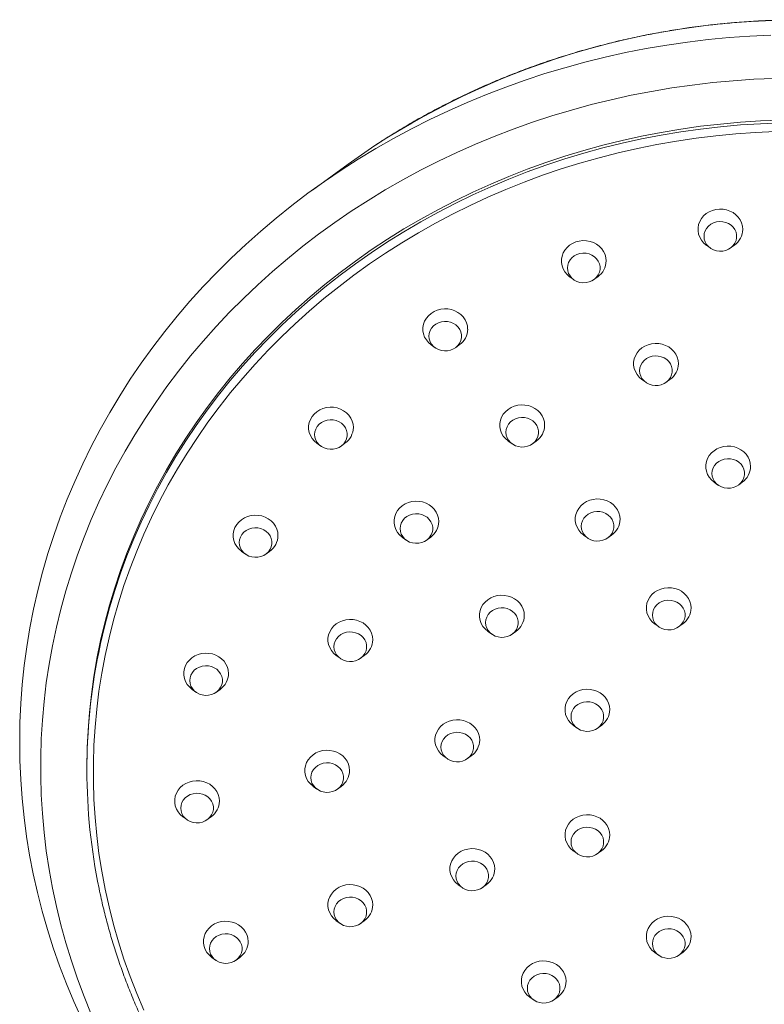
# Model space of a CAD drawing. Units: millimetres. Extents: x -413 to 649, y -559 to 802.
# Drawn here: x 71 to 129, y 454 to 531 of the extents above; entities that cross this region are included whole.
import ezdxf

# ---------------------------------------------------------------- set-up
doc = ezdxf.new("R2010")
doc.units = ezdxf.units.MM

msp = doc.modelspace()

# ---------------------------------------------------------------- linework, layer by layer
at = {"color": 7, "linetype": 'Continuous', "lineweight": 18}
for p, q in [((96.446, 519.749), (93.653, 517.722)), ((124.438, 513.413), (124.734, 513.199)), ((126.331, 513.199), (126.626, 513.413)), ((113.766, 510.946), (114.062, 510.731)), ((115.658, 510.731), (115.954, 510.946)), ((102.944, 505.62), (103.24, 505.405)), ((104.836, 505.405), (105.132, 505.62)), ((119.408, 502.92), (119.703, 502.705)), ((121.3, 502.705), (121.596, 502.92)), ((94.011, 497.938), (94.307, 497.723)), ((95.903, 497.723), (96.199, 497.938)), ((108.958, 498.118), (109.253, 497.904)), ((110.85, 497.904), (111.146, 498.118)), ((125.049, 494.894), (125.345, 494.679)), ((126.941, 494.679), (127.237, 494.894)), ((114.849, 490.77), (115.144, 490.555)), ((116.741, 490.555), (117.036, 490.77)), ((100.69, 490.595), (100.986, 490.38)), ((102.582, 490.38), (102.878, 490.595)), ((88.124, 489.501), (88.42, 489.287)), ((90.016, 489.287), (90.312, 489.501)), ((120.405, 483.839), (120.7, 483.624)), ((122.297, 483.624), (122.593, 483.839)), ((107.369, 483.252), (107.664, 483.037)), ((109.261, 483.037), (109.557, 483.252)), ((95.526, 481.363), (95.822, 481.149)), ((97.418, 481.149), (97.714, 481.363)), ((84.259, 478.723), (84.555, 478.508)), ((86.152, 478.508), (86.447, 478.723)), ((114.047, 475.909), (114.343, 475.694)), ((115.94, 475.694), (116.235, 475.909)), ((103.882, 473.526), (104.178, 473.312)), ((105.774, 473.312), (106.07, 473.526)), ((76.035, 472.668), (76.035, 472.457)), ((93.716, 471.144), (94.012, 470.929)), ((95.608, 470.929), (95.904, 471.144)), ((83.551, 468.761), (83.847, 468.546)), ((85.443, 468.546), (85.739, 468.761)), ((114.047, 466.107), (114.343, 465.892)), ((115.94, 465.892), (116.235, 466.107)), ((105.057, 463.459), (105.353, 463.245)), ((106.95, 463.245), (107.245, 463.459)), ((95.526, 460.652), (95.822, 460.438)), ((97.418, 460.438), (97.714, 460.652)), ((85.796, 457.787), (86.092, 457.573)), ((87.688, 457.573), (87.984, 457.787)), ((120.405, 458.177), (120.7, 457.962)), ((122.297, 457.962), (122.593, 458.177)), ((110.635, 454.689), (110.931, 454.474)), ((112.527, 454.474), (112.823, 454.689))]:
    msp.add_line(p, q, dxfattribs=at)
at = {"color": 7, "linetype": 'Continuous', "lineweight": 18, "flags": 128}
for points in [[(75.64, 452.955), (75.02, 454.33), (74.44, 455.72), (73.902, 457.123), (73.406, 458.539), (72.952, 459.966), (72.54, 461.404), (72.171, 462.852), (71.845, 464.308), (71.563, 465.771), (71.323, 467.24), (71.128, 468.715), (70.976, 470.195), (70.868, 471.677), (70.805, 473.161), (70.785, 474.647), (70.809, 476.132), (70.878, 477.616), (70.99, 479.099), (71.146, 480.577), (71.346, 482.052), (71.59, 483.521), (71.877, 484.983), (72.207, 486.438), (72.58, 487.885), (72.997, 489.322), (73.455, 490.748), (73.956, 492.163), (74.498, 493.565), (75.082, 494.953), (75.707, 496.326), (76.372, 497.684), (77.077, 499.025), (77.822, 500.348), (78.606, 501.653), (79.428, 502.938), (80.288, 504.203), (81.185, 505.446), (82.118, 506.667), (83.088, 507.865), (84.092, 509.039), (85.132, 510.188), (86.204, 511.311), (87.31, 512.408), (88.448, 513.477), (89.617, 514.518), (90.816, 515.531), (92.045, 516.514), (93.303, 517.466), (94.589, 518.388), (95.901, 519.278), (97.24, 520.135), (98.603, 520.96), (99.99, 521.751), (101.4, 522.509), (102.833, 523.231), (104.286, 523.919), (105.759, 524.57), (107.25, 525.186), (108.76, 525.765), (110.286, 526.307), (111.827, 526.812), (113.383, 527.279), (114.953, 527.709), (116.534, 528.099), (118.126, 528.451), (119.729, 528.764), (121.34, 529.038), (122.958, 529.273), (124.583, 529.468), (126.213, 529.624), (127.847, 529.74), (129.484, 529.816)], [(76.38, 453.354), (75.821, 454.727), (75.303, 456.113), (74.827, 457.511), (74.394, 458.921), (74.002, 460.34), (73.654, 461.769), (73.348, 463.206), (73.086, 464.65), (72.867, 466.1), (72.692, 467.554), (72.56, 469.013), (72.472, 470.474), (72.428, 471.937), (72.428, 473.4), (72.472, 474.863), (72.56, 476.324), (72.692, 477.782), (72.867, 479.237), (73.086, 480.687), (73.348, 482.131), (73.654, 483.568), (74.002, 484.997), (74.394, 486.416), (74.827, 487.826), (75.303, 489.224), (75.821, 490.61), (76.38, 491.983), (76.98, 493.341), (77.621, 494.685), (78.301, 496.012), (79.022, 497.321), (79.781, 498.613), (80.579, 499.885), (81.414, 501.137), (82.287, 502.368), (83.197, 503.577), (84.142, 504.763), (85.123, 505.926), (86.138, 507.063), (87.187, 508.176), (88.269, 509.262), (89.384, 510.321), (90.529, 511.352), (91.705, 512.355), (92.911, 513.328), (94.145, 514.271), (95.408, 515.184), (96.697, 516.064), (98.012, 516.913), (99.352, 517.729), (100.717, 518.512), (102.104, 519.261), (103.513, 519.975), (104.943, 520.655), (106.393, 521.299), (107.862, 521.906), (109.348, 522.478), (110.851, 523.012), (112.369, 523.51), (113.902, 523.97), (115.448, 524.391), (117.006, 524.775), (118.576, 525.12), (120.154, 525.426), (121.742, 525.693), (123.337, 525.921), (124.938, 526.11), (126.544, 526.259), (128.154, 526.368), (129.767, 526.438)], [(130.221, 523.175), (128.659, 523.116), (127.099, 523.016), (125.543, 522.877), (123.992, 522.699), (122.446, 522.481), (120.909, 522.224), (119.379, 521.928), (117.86, 521.594), (116.351, 521.22), (114.855, 520.809), (113.372, 520.36), (111.903, 519.873), (110.45, 519.349), (109.014, 518.788), (107.596, 518.191), (106.197, 517.559), (104.818, 516.891), (103.46, 516.188), (102.124, 515.451), (100.812, 514.68), (99.524, 513.876), (98.261, 513.04), (97.025, 512.172), (95.817, 511.273), (94.636, 510.343), (93.485, 509.384), (92.364, 508.396), (91.274, 507.38), (90.215, 506.337), (89.19, 505.267), (88.198, 504.171), (87.24, 503.051), (86.317, 501.907), (85.43, 500.739), (84.58, 499.55), (83.767, 498.34), (82.991, 497.109), (82.254, 495.859), (81.556, 494.591), (80.897, 493.306), (80.279, 492.004), (79.701, 490.687), (79.163, 489.356), (78.668, 488.012), (78.214, 486.656), (77.802, 485.289), (77.433, 483.912), (77.106, 482.526), (76.823, 481.132), (76.582, 479.732), (76.385, 478.326), (76.232, 476.915), (76.123, 475.501), (76.057, 474.085), (76.035, 472.668), (76.035, 472.668)], [(80.484, 453.655), (79.926, 454.972), (79.41, 456.303), (78.935, 457.647), (78.502, 459.002), (78.112, 460.368), (77.764, 461.743), (77.459, 463.126), (77.197, 464.517), (76.978, 465.914), (76.803, 467.316), (76.672, 468.722), (76.584, 470.13), (76.54, 471.54), (76.54, 472.951), (76.584, 474.361), (76.672, 475.77), (76.803, 477.176), (76.978, 478.578), (77.197, 479.974), (77.459, 481.365), (77.764, 482.749), (78.112, 484.124), (78.502, 485.489), (78.935, 486.845), (79.41, 488.188), (79.926, 489.519), (80.484, 490.836), (81.082, 492.139), (81.721, 493.426), (82.399, 494.695), (83.116, 495.947), (83.872, 497.181), (84.666, 498.394), (85.498, 499.587), (86.366, 500.758), (87.27, 501.906), (88.21, 503.031), (89.184, 504.131), (90.192, 505.206), (91.233, 506.255), (92.307, 507.277), (93.411, 508.271), (94.546, 509.237), (95.711, 510.173), (96.904, 511.079), (98.125, 511.954), (99.373, 512.798), (100.646, 513.609), (101.944, 514.388), (103.266, 515.133), (104.61, 515.844), (105.976, 516.52), (107.363, 517.162), (108.769, 517.768), (110.193, 518.337), (111.634, 518.87), (113.092, 519.366), (114.564, 519.825), (116.05, 520.246), (117.548, 520.628), (119.057, 520.973), (120.577, 521.278), (122.106, 521.545), (123.642, 521.772), (125.185, 521.961), (126.733, 522.109), (128.285, 522.219), (129.839, 522.288)], [(127.282, 514.651), (127.26, 514.906), (127.192, 515.154), (127.082, 515.388), (126.931, 515.604), (126.745, 515.795), (126.526, 515.957), (126.283, 516.084), (126.019, 516.175), (125.743, 516.226), (125.462, 516.236), (125.182, 516.205), (124.912, 516.134), (124.657, 516.025), (124.426, 515.88), (124.222, 515.703), (124.053, 515.499), (123.922, 515.273), (123.833, 515.031), (123.788, 514.779), (123.788, 514.524), (123.833, 514.272), (123.922, 514.03), (124.053, 513.804), (124.222, 513.6), (124.426, 513.423), (124.438, 513.413)], [(124.256, 514.102), (124.279, 513.883), (124.347, 513.672), (124.458, 513.476), (124.608, 513.303), (124.792, 513.159), (125.002, 513.049), (125.231, 512.977), (125.472, 512.946), (125.714, 512.957), (125.95, 513.008), (126.171, 513.1), (126.369, 513.227), (126.536, 513.387), (126.667, 513.572), (126.757, 513.776), (126.803, 513.992), (126.803, 514.212), (126.757, 514.428), (126.667, 514.632), (126.536, 514.817), (126.369, 514.977), (126.171, 515.104), (125.95, 515.196), (125.714, 515.247), (125.472, 515.258), (125.231, 515.227), (125.002, 515.155), (124.792, 515.045), (124.608, 514.901), (124.458, 514.728), (124.347, 514.532), (124.279, 514.321), (124.256, 514.102)], [(116.61, 512.184), (116.587, 512.438), (116.52, 512.686), (116.409, 512.921), (116.259, 513.137), (116.072, 513.328), (115.854, 513.489), (115.61, 513.617), (115.347, 513.707), (115.071, 513.758), (114.789, 513.769), (114.51, 513.738), (114.239, 513.667), (113.985, 513.557), (113.753, 513.412), (113.55, 513.236), (113.381, 513.032), (113.25, 512.806), (113.161, 512.563), (113.116, 512.312), (113.116, 512.056), (113.161, 511.804), (113.25, 511.562), (113.381, 511.336), (113.55, 511.132), (113.753, 510.955), (113.766, 510.946)], [(113.583, 511.635), (113.606, 511.416), (113.675, 511.204), (113.786, 511.009), (113.936, 510.836), (114.119, 510.692), (114.33, 510.582), (114.559, 510.51), (114.799, 510.479), (115.042, 510.489), (115.278, 510.541), (115.498, 510.632), (115.696, 510.76), (115.864, 510.919), (115.995, 511.104), (116.085, 511.308), (116.131, 511.524), (116.131, 511.744), (116.085, 511.961), (115.995, 512.165), (115.864, 512.35), (115.696, 512.509), (115.498, 512.637), (115.278, 512.728), (115.042, 512.78), (114.799, 512.79), (114.559, 512.759), (114.33, 512.687), (114.119, 512.577), (113.936, 512.433), (113.786, 512.26), (113.675, 512.065), (113.606, 511.853), (113.583, 511.635)], [(105.788, 506.858), (105.766, 507.112), (105.698, 507.36), (105.588, 507.595), (105.437, 507.81), (105.251, 508.001), (105.032, 508.163), (104.789, 508.291), (104.525, 508.381), (104.249, 508.432), (103.968, 508.442), (103.688, 508.412), (103.418, 508.341), (103.163, 508.231), (102.932, 508.086), (102.728, 507.909), (102.559, 507.705), (102.428, 507.479), (102.339, 507.237), (102.294, 506.985), (102.294, 506.73), (102.339, 506.478), (102.428, 506.236), (102.559, 506.01), (102.728, 505.806), (102.932, 505.629), (102.944, 505.62)], [(102.761, 506.308), (102.785, 506.089), (102.853, 505.878), (102.964, 505.683), (103.114, 505.51), (103.298, 505.366), (103.508, 505.256), (103.737, 505.184), (103.978, 505.152), (104.22, 505.163), (104.456, 505.215), (104.677, 505.306), (104.874, 505.434), (105.042, 505.593), (105.173, 505.778), (105.263, 505.982), (105.309, 506.198), (105.309, 506.418), (105.263, 506.634), (105.173, 506.838), (105.042, 507.023), (104.874, 507.183), (104.677, 507.31), (104.456, 507.402), (104.22, 507.454), (103.978, 507.464), (103.737, 507.433), (103.508, 507.361), (103.298, 507.251), (103.114, 507.107), (102.964, 506.934), (102.853, 506.738), (102.785, 506.527), (102.761, 506.308)], [(122.252, 504.158), (122.229, 504.412), (122.162, 504.66), (122.051, 504.895), (121.901, 505.111), (121.714, 505.302), (121.496, 505.463), (121.252, 505.591), (120.988, 505.681), (120.713, 505.732), (120.431, 505.743), (120.152, 505.712), (119.881, 505.641), (119.627, 505.532), (119.395, 505.387), (119.192, 505.21), (119.023, 505.006), (118.892, 504.78), (118.802, 504.538), (118.757, 504.286), (118.757, 504.03), (118.802, 503.778), (118.892, 503.536), (119.023, 503.31), (119.192, 503.106), (119.395, 502.929), (119.408, 502.92)], [(119.225, 503.609), (119.248, 503.39), (119.316, 503.179), (119.427, 502.983), (119.578, 502.81), (119.761, 502.666), (119.971, 502.556), (120.201, 502.484), (120.441, 502.453), (120.683, 502.463), (120.919, 502.515), (121.14, 502.606), (121.338, 502.734), (121.505, 502.893), (121.636, 503.078), (121.727, 503.283), (121.773, 503.499), (121.773, 503.719), (121.727, 503.935), (121.636, 504.139), (121.505, 504.324), (121.338, 504.483), (121.14, 504.611), (120.919, 504.702), (120.683, 504.754), (120.441, 504.764), (120.201, 504.733), (119.971, 504.661), (119.761, 504.551), (119.578, 504.407), (119.427, 504.234), (119.316, 504.039), (119.248, 503.828), (119.225, 503.609)], [(96.855, 499.176), (96.832, 499.43), (96.765, 499.678), (96.654, 499.913), (96.504, 500.129), (96.317, 500.32), (96.099, 500.481), (95.855, 500.609), (95.592, 500.699), (95.316, 500.75), (95.034, 500.761), (94.755, 500.73), (94.484, 500.659), (94.23, 500.549), (93.998, 500.404), (93.795, 500.228), (93.626, 500.023), (93.495, 499.797), (93.406, 499.555), (93.361, 499.303), (93.361, 499.048), (93.406, 498.796), (93.495, 498.554), (93.626, 498.328), (93.795, 498.124), (93.998, 497.947), (94.011, 497.938)], [(111.802, 499.356), (111.779, 499.611), (111.712, 499.859), (111.601, 500.094), (111.451, 500.309), (111.264, 500.5), (111.046, 500.662), (110.802, 500.789), (110.538, 500.88), (110.263, 500.931), (109.981, 500.941), (109.702, 500.91), (109.431, 500.839), (109.177, 500.73), (108.945, 500.585), (108.742, 500.408), (108.573, 500.204), (108.442, 499.978), (108.352, 499.736), (108.307, 499.484), (108.307, 499.229), (108.352, 498.977), (108.442, 498.735), (108.573, 498.509), (108.742, 498.305), (108.945, 498.128), (108.958, 498.118)], [(108.775, 498.807), (108.798, 498.588), (108.866, 498.377), (108.977, 498.181), (109.127, 498.008), (109.311, 497.864), (109.521, 497.754), (109.751, 497.682), (109.991, 497.651), (110.233, 497.662), (110.469, 497.713), (110.69, 497.805), (110.888, 497.933), (111.055, 498.092), (111.186, 498.277), (111.277, 498.481), (111.323, 498.697), (111.323, 498.917), (111.277, 499.133), (111.186, 499.337), (111.055, 499.522), (110.888, 499.682), (110.69, 499.809), (110.469, 499.901), (110.233, 499.952), (109.991, 499.963), (109.751, 499.932), (109.521, 499.86), (109.311, 499.75), (109.127, 499.606), (108.977, 499.433), (108.866, 499.237), (108.798, 499.026), (108.775, 498.807)], [(93.828, 498.626), (93.851, 498.407), (93.92, 498.196), (94.031, 498.001), (94.181, 497.828), (94.364, 497.684), (94.575, 497.574), (94.804, 497.502), (95.044, 497.47), (95.287, 497.481), (95.523, 497.533), (95.743, 497.624), (95.941, 497.752), (96.109, 497.911), (96.24, 498.096), (96.33, 498.3), (96.376, 498.516), (96.376, 498.736), (96.33, 498.952), (96.24, 499.157), (96.109, 499.342), (95.941, 499.501), (95.743, 499.629), (95.523, 499.72), (95.287, 499.772), (95.044, 499.782), (94.804, 499.751), (94.575, 499.679), (94.364, 499.569), (94.181, 499.425), (94.031, 499.252), (93.92, 499.056), (93.851, 498.845), (93.828, 498.626)], [(127.893, 496.132), (127.871, 496.387), (127.803, 496.634), (127.693, 496.869), (127.542, 497.085), (127.356, 497.276), (127.137, 497.437), (126.893, 497.565), (126.63, 497.655), (126.354, 497.707), (126.073, 497.717), (125.793, 497.686), (125.523, 497.615), (125.268, 497.506), (125.036, 497.361), (124.833, 497.184), (124.664, 496.98), (124.533, 496.754), (124.444, 496.512), (124.399, 496.26), (124.399, 496.004), (124.444, 495.753), (124.533, 495.51), (124.664, 495.284), (124.833, 495.08), (125.036, 494.904), (125.049, 494.894)], [(124.866, 495.583), (124.889, 495.364), (124.958, 495.153), (125.069, 494.957), (125.219, 494.784), (125.403, 494.64), (125.613, 494.53), (125.842, 494.458), (126.082, 494.427), (126.325, 494.437), (126.561, 494.489), (126.782, 494.58), (126.979, 494.708), (127.147, 494.867), (127.278, 495.052), (127.368, 495.257), (127.414, 495.473), (127.414, 495.693), (127.368, 495.909), (127.278, 496.113), (127.147, 496.298), (126.979, 496.457), (126.782, 496.585), (126.561, 496.676), (126.325, 496.728), (126.082, 496.739), (125.842, 496.707), (125.613, 496.635), (125.403, 496.525), (125.219, 496.381), (125.069, 496.208), (124.958, 496.013), (124.889, 495.802), (124.866, 495.583)], [(103.534, 491.833), (103.511, 492.087), (103.444, 492.335), (103.333, 492.57), (103.183, 492.786), (102.996, 492.977), (102.778, 493.138), (102.534, 493.266), (102.271, 493.356), (101.995, 493.407), (101.713, 493.418), (101.434, 493.387), (101.163, 493.316), (100.909, 493.206), (100.677, 493.061), (100.474, 492.885), (100.305, 492.681), (100.174, 492.455), (100.085, 492.212), (100.039, 491.96), (100.039, 491.705), (100.085, 491.453), (100.174, 491.211), (100.305, 490.985), (100.474, 490.781), (100.677, 490.604), (100.69, 490.595)], [(117.693, 492.008), (117.67, 492.262), (117.602, 492.51), (117.492, 492.745), (117.342, 492.961), (117.155, 493.152), (116.937, 493.313), (116.693, 493.441), (116.429, 493.531), (116.153, 493.582), (115.872, 493.593), (115.592, 493.562), (115.322, 493.491), (115.068, 493.382), (114.836, 493.237), (114.633, 493.06), (114.463, 492.856), (114.333, 492.63), (114.243, 492.388), (114.198, 492.136), (114.198, 491.88), (114.243, 491.628), (114.333, 491.386), (114.463, 491.16), (114.633, 490.956), (114.836, 490.779), (114.849, 490.77)], [(90.968, 490.739), (90.945, 490.994), (90.878, 491.241), (90.767, 491.476), (90.617, 491.692), (90.43, 491.883), (90.212, 492.044), (89.968, 492.172), (89.705, 492.263), (89.429, 492.314), (89.147, 492.324), (88.868, 492.293), (88.597, 492.222), (88.343, 492.113), (88.111, 491.968), (87.908, 491.791), (87.739, 491.587), (87.608, 491.361), (87.519, 491.119), (87.473, 490.867), (87.473, 490.612), (87.519, 490.36), (87.608, 490.118), (87.739, 489.892), (87.908, 489.687), (88.111, 489.511), (88.124, 489.501)], [(100.507, 491.283), (100.53, 491.064), (100.598, 490.853), (100.71, 490.658), (100.86, 490.485), (101.043, 490.341), (101.253, 490.231), (101.483, 490.159), (101.723, 490.128), (101.965, 490.138), (102.201, 490.19), (102.422, 490.281), (102.62, 490.409), (102.787, 490.568), (102.919, 490.753), (103.009, 490.957), (103.055, 491.173), (103.055, 491.393), (103.009, 491.609), (102.919, 491.814), (102.787, 491.999), (102.62, 492.158), (102.422, 492.286), (102.201, 492.377), (101.965, 492.429), (101.723, 492.439), (101.483, 492.408), (101.253, 492.336), (101.043, 492.226), (100.86, 492.082), (100.71, 491.909), (100.598, 491.713), (100.53, 491.502), (100.507, 491.283)], [(114.666, 491.459), (114.689, 491.24), (114.757, 491.028), (114.868, 490.833), (115.018, 490.66), (115.202, 490.516), (115.412, 490.406), (115.641, 490.334), (115.882, 490.303), (116.124, 490.313), (116.36, 490.365), (116.581, 490.456), (116.779, 490.584), (116.946, 490.743), (117.077, 490.928), (117.168, 491.133), (117.214, 491.349), (117.214, 491.569), (117.168, 491.785), (117.077, 491.989), (116.946, 492.174), (116.779, 492.333), (116.581, 492.461), (116.36, 492.552), (116.124, 492.604), (115.882, 492.614), (115.641, 492.583), (115.412, 492.511), (115.202, 492.401), (115.018, 492.257), (114.868, 492.084), (114.757, 491.889), (114.689, 491.678), (114.666, 491.459)], [(87.941, 490.19), (87.964, 489.971), (88.032, 489.76), (88.144, 489.564), (88.294, 489.391), (88.477, 489.247), (88.687, 489.137), (88.917, 489.065), (89.157, 489.034), (89.399, 489.044), (89.635, 489.096), (89.856, 489.188), (90.054, 489.315), (90.221, 489.474), (90.353, 489.66), (90.443, 489.864), (90.489, 490.08), (90.489, 490.3), (90.443, 490.516), (90.353, 490.72), (90.221, 490.905), (90.054, 491.064), (89.856, 491.192), (89.635, 491.283), (89.399, 491.335), (89.157, 491.346), (88.917, 491.314), (88.687, 491.242), (88.477, 491.132), (88.294, 490.988), (88.144, 490.815), (88.032, 490.62), (87.964, 490.409), (87.941, 490.19)], [(110.213, 484.49), (110.19, 484.744), (110.123, 484.992), (110.012, 485.227), (109.862, 485.443), (109.675, 485.634), (109.457, 485.795), (109.213, 485.923), (108.949, 486.013), (108.674, 486.064), (108.392, 486.075), (108.113, 486.044), (107.842, 485.973), (107.588, 485.863), (107.356, 485.718), (107.153, 485.542), (106.983, 485.338), (106.853, 485.112), (106.763, 484.869), (106.718, 484.618), (106.718, 484.362), (106.763, 484.11), (106.853, 483.868), (106.983, 483.642), (107.153, 483.438), (107.356, 483.261), (107.369, 483.252)], [(123.249, 485.077), (123.226, 485.332), (123.159, 485.579), (123.048, 485.814), (122.898, 486.03), (122.711, 486.221), (122.493, 486.382), (122.249, 486.51), (121.986, 486.601), (121.71, 486.652), (121.428, 486.662), (121.149, 486.631), (120.878, 486.56), (120.624, 486.451), (120.392, 486.306), (120.189, 486.129), (120.02, 485.925), (119.889, 485.699), (119.799, 485.457), (119.754, 485.205), (119.754, 484.95), (119.799, 484.698), (119.889, 484.455), (120.02, 484.229), (120.189, 484.025), (120.392, 483.849), (120.405, 483.839)], [(120.222, 484.528), (120.245, 484.309), (120.313, 484.098), (120.425, 483.902), (120.575, 483.729), (120.758, 483.585), (120.968, 483.475), (121.198, 483.403), (121.438, 483.372), (121.68, 483.382), (121.916, 483.434), (122.137, 483.526), (122.335, 483.653), (122.502, 483.812), (122.634, 483.997), (122.724, 484.202), (122.77, 484.418), (122.77, 484.638), (122.724, 484.854), (122.634, 485.058), (122.502, 485.243), (122.335, 485.402), (122.137, 485.53), (121.916, 485.621), (121.68, 485.673), (121.438, 485.684), (121.198, 485.652), (120.968, 485.58), (120.758, 485.47), (120.575, 485.326), (120.425, 485.153), (120.313, 484.958), (120.245, 484.747), (120.222, 484.528)], [(107.186, 483.94), (107.209, 483.721), (107.277, 483.51), (107.388, 483.315), (107.538, 483.142), (107.722, 482.998), (107.932, 482.888), (108.162, 482.816), (108.402, 482.785), (108.644, 482.795), (108.88, 482.847), (109.101, 482.938), (109.299, 483.066), (109.466, 483.225), (109.597, 483.41), (109.688, 483.614), (109.734, 483.83), (109.734, 484.05), (109.688, 484.266), (109.597, 484.471), (109.466, 484.656), (109.299, 484.815), (109.101, 484.943), (108.88, 485.034), (108.644, 485.086), (108.402, 485.096), (108.162, 485.065), (107.932, 484.993), (107.722, 484.883), (107.538, 484.739), (107.388, 484.566), (107.277, 484.371), (107.209, 484.16), (107.186, 483.94)], [(98.37, 482.601), (98.347, 482.856), (98.28, 483.103), (98.169, 483.338), (98.019, 483.554), (97.832, 483.745), (97.614, 483.906), (97.37, 484.034), (97.107, 484.125), (96.831, 484.176), (96.549, 484.186), (96.27, 484.155), (95.999, 484.084), (95.745, 483.975), (95.513, 483.83), (95.31, 483.653), (95.141, 483.449), (95.01, 483.223), (94.921, 482.981), (94.875, 482.729), (94.875, 482.474), (94.921, 482.222), (95.01, 481.979), (95.141, 481.753), (95.31, 481.549), (95.513, 481.373), (95.526, 481.363)], [(95.343, 482.052), (95.366, 481.833), (95.434, 481.622), (95.546, 481.426), (95.696, 481.253), (95.879, 481.109), (96.089, 480.999), (96.319, 480.927), (96.559, 480.896), (96.801, 480.906), (97.037, 480.958), (97.258, 481.05), (97.456, 481.177), (97.623, 481.336), (97.755, 481.521), (97.845, 481.726), (97.891, 481.942), (97.891, 482.162), (97.845, 482.378), (97.755, 482.582), (97.623, 482.767), (97.456, 482.926), (97.258, 483.054), (97.037, 483.145), (96.801, 483.197), (96.559, 483.208), (96.319, 483.176), (96.089, 483.104), (95.879, 482.994), (95.696, 482.85), (95.546, 482.677), (95.434, 482.482), (95.366, 482.271), (95.343, 482.052)], [(87.103, 479.96), (87.081, 480.215), (87.013, 480.463), (86.903, 480.698), (86.752, 480.913), (86.566, 481.104), (86.348, 481.266), (86.104, 481.393), (85.84, 481.484), (85.564, 481.535), (85.283, 481.545), (85.003, 481.514), (84.733, 481.443), (84.478, 481.334), (84.247, 481.189), (84.044, 481.012), (83.874, 480.808), (83.743, 480.582), (83.654, 480.34), (83.609, 480.088), (83.609, 479.833), (83.654, 479.581), (83.743, 479.339), (83.874, 479.113), (84.044, 478.909), (84.247, 478.732), (84.259, 478.723)], [(84.077, 479.411), (84.1, 479.192), (84.168, 478.981), (84.279, 478.785), (84.429, 478.613), (84.613, 478.468), (84.823, 478.358), (85.052, 478.286), (85.293, 478.255), (85.535, 478.266), (85.771, 478.318), (85.992, 478.409), (86.19, 478.537), (86.357, 478.696), (86.488, 478.881), (86.579, 479.085), (86.624, 479.301), (86.624, 479.521), (86.579, 479.737), (86.488, 479.941), (86.357, 480.126), (86.19, 480.286), (85.992, 480.413), (85.771, 480.505), (85.535, 480.557), (85.293, 480.567), (85.052, 480.536), (84.823, 480.464), (84.613, 480.354), (84.429, 480.21), (84.279, 480.037), (84.168, 479.841), (84.1, 479.63), (84.077, 479.411)], [(116.891, 477.147), (116.869, 477.401), (116.801, 477.649), (116.691, 477.884), (116.54, 478.1), (116.354, 478.291), (116.136, 478.452), (115.892, 478.58), (115.628, 478.67), (115.352, 478.721), (115.071, 478.732), (114.791, 478.701), (114.521, 478.63), (114.266, 478.52), (114.035, 478.375), (113.832, 478.199), (113.662, 477.995), (113.531, 477.769), (113.442, 477.526), (113.397, 477.275), (113.397, 477.019), (113.442, 476.767), (113.531, 476.525), (113.662, 476.299), (113.832, 476.095), (114.035, 475.918), (114.047, 475.909)], [(113.865, 476.598), (113.888, 476.379), (113.956, 476.167), (114.067, 475.972), (114.217, 475.799), (114.401, 475.655), (114.611, 475.545), (114.84, 475.473), (115.081, 475.442), (115.323, 475.452), (115.559, 475.504), (115.78, 475.595), (115.978, 475.723), (116.145, 475.882), (116.276, 476.067), (116.367, 476.271), (116.412, 476.487), (116.412, 476.707), (116.367, 476.924), (116.276, 477.128), (116.145, 477.313), (115.978, 477.472), (115.78, 477.6), (115.559, 477.691), (115.323, 477.743), (115.081, 477.753), (114.84, 477.722), (114.611, 477.65), (114.401, 477.54), (114.217, 477.396), (114.067, 477.223), (113.956, 477.028), (113.888, 476.817), (113.865, 476.598)], [(106.726, 474.764), (106.703, 475.019), (106.636, 475.266), (106.525, 475.501), (106.375, 475.717), (106.188, 475.908), (105.97, 476.07), (105.726, 476.197), (105.463, 476.288), (105.187, 476.339), (104.905, 476.349), (104.626, 476.318), (104.355, 476.247), (104.101, 476.138), (103.869, 475.993), (103.666, 475.816), (103.497, 475.612), (103.366, 475.386), (103.277, 475.144), (103.232, 474.892), (103.232, 474.637), (103.277, 474.385), (103.366, 474.143), (103.497, 473.917), (103.666, 473.712), (103.869, 473.536), (103.882, 473.526)], [(103.699, 474.215), (103.722, 473.996), (103.79, 473.785), (103.902, 473.589), (104.052, 473.416), (104.235, 473.272), (104.445, 473.162), (104.675, 473.09), (104.915, 473.059), (105.158, 473.069), (105.393, 473.121), (105.614, 473.213), (105.812, 473.34), (105.98, 473.5), (106.111, 473.685), (106.201, 473.889), (106.247, 474.105), (106.247, 474.325), (106.201, 474.541), (106.111, 474.745), (105.98, 474.93), (105.812, 475.089), (105.614, 475.217), (105.393, 475.308), (105.158, 475.36), (104.915, 475.371), (104.675, 475.339), (104.445, 475.268), (104.235, 475.157), (104.052, 475.013), (103.902, 474.84), (103.79, 474.645), (103.722, 474.434), (103.699, 474.215)], [(96.56, 472.382), (96.538, 472.636), (96.47, 472.884), (96.36, 473.119), (96.209, 473.334), (96.023, 473.525), (95.804, 473.687), (95.561, 473.814), (95.297, 473.905), (95.021, 473.956), (94.74, 473.966), (94.46, 473.936), (94.19, 473.865), (93.935, 473.755), (93.704, 473.61), (93.5, 473.433), (93.331, 473.229), (93.2, 473.003), (93.111, 472.761), (93.066, 472.509), (93.066, 472.254), (93.111, 472.002), (93.2, 471.76), (93.331, 471.534), (93.5, 471.33), (93.704, 471.153), (93.716, 471.144)], [(93.533, 471.832), (93.557, 471.613), (93.625, 471.402), (93.736, 471.207), (93.886, 471.034), (94.07, 470.89), (94.28, 470.78), (94.509, 470.708), (94.75, 470.676), (94.992, 470.687), (95.228, 470.739), (95.449, 470.83), (95.646, 470.958), (95.814, 471.117), (95.945, 471.302), (96.035, 471.506), (96.081, 471.722), (96.081, 471.942), (96.035, 472.158), (95.945, 472.362), (95.814, 472.548), (95.646, 472.707), (95.449, 472.834), (95.228, 472.926), (94.992, 472.978), (94.75, 472.988), (94.509, 472.957), (94.28, 472.885), (94.07, 472.775), (93.886, 472.631), (93.736, 472.458), (93.625, 472.262), (93.557, 472.051), (93.533, 471.832)], [(86.395, 469.999), (86.372, 470.253), (86.305, 470.501), (86.194, 470.736), (86.044, 470.952), (85.857, 471.143), (85.639, 471.304), (85.395, 471.432), (85.132, 471.522), (84.856, 471.573), (84.574, 471.584), (84.295, 471.553), (84.024, 471.482), (83.77, 471.372), (83.538, 471.227), (83.335, 471.051), (83.166, 470.847), (83.035, 470.621), (82.946, 470.378), (82.9, 470.127), (82.9, 469.871), (82.946, 469.619), (83.035, 469.377), (83.166, 469.151), (83.335, 468.947), (83.538, 468.77), (83.551, 468.761)], [(83.368, 469.449), (83.391, 469.231), (83.459, 469.019), (83.571, 468.824), (83.721, 468.651), (83.904, 468.507), (84.114, 468.397), (84.344, 468.325), (84.584, 468.294), (84.826, 468.304), (85.062, 468.356), (85.283, 468.447), (85.481, 468.575), (85.648, 468.734), (85.78, 468.919), (85.87, 469.123), (85.916, 469.339), (85.916, 469.559), (85.87, 469.776), (85.78, 469.98), (85.648, 470.165), (85.481, 470.324), (85.283, 470.452), (85.062, 470.543), (84.826, 470.595), (84.584, 470.605), (84.344, 470.574), (84.114, 470.502), (83.904, 470.392), (83.721, 470.248), (83.571, 470.075), (83.459, 469.88), (83.391, 469.668), (83.368, 469.449)], [(116.891, 467.345), (116.869, 467.599), (116.801, 467.847), (116.691, 468.082), (116.54, 468.297), (116.354, 468.488), (116.136, 468.65), (115.892, 468.778), (115.628, 468.868), (115.352, 468.919), (115.071, 468.929), (114.791, 468.899), (114.521, 468.828), (114.266, 468.718), (114.035, 468.573), (113.832, 468.396), (113.662, 468.192), (113.531, 467.966), (113.442, 467.724), (113.397, 467.472), (113.397, 467.217), (113.442, 466.965), (113.531, 466.723), (113.662, 466.497), (113.832, 466.293), (114.035, 466.116), (114.047, 466.107)], [(113.865, 466.795), (113.888, 466.576), (113.956, 466.365), (114.067, 466.17), (114.217, 465.997), (114.401, 465.853), (114.611, 465.743), (114.84, 465.671), (115.081, 465.639), (115.323, 465.65), (115.559, 465.702), (115.78, 465.793), (115.978, 465.921), (116.145, 466.08), (116.276, 466.265), (116.367, 466.469), (116.412, 466.685), (116.412, 466.905), (116.367, 467.121), (116.276, 467.326), (116.145, 467.511), (115.978, 467.67), (115.78, 467.797), (115.559, 467.889), (115.323, 467.941), (115.081, 467.951), (114.84, 467.92), (114.611, 467.848), (114.401, 467.738), (114.217, 467.594), (114.067, 467.421), (113.956, 467.225), (113.888, 467.014), (113.865, 466.795)], [(107.901, 464.697), (107.879, 464.952), (107.811, 465.2), (107.701, 465.434), (107.55, 465.65), (107.364, 465.841), (107.145, 466.003), (106.902, 466.13), (106.638, 466.221), (106.362, 466.272), (106.081, 466.282), (105.801, 466.251), (105.531, 466.18), (105.276, 466.071), (105.045, 465.926), (104.841, 465.749), (104.672, 465.545), (104.541, 465.319), (104.452, 465.077), (104.407, 464.825), (104.407, 464.57), (104.452, 464.318), (104.541, 464.076), (104.672, 463.85), (104.841, 463.646), (105.045, 463.469), (105.057, 463.459)], [(104.875, 464.148), (104.898, 463.929), (104.966, 463.718), (105.077, 463.522), (105.227, 463.349), (105.411, 463.205), (105.621, 463.095), (105.85, 463.023), (106.091, 462.992), (106.333, 463.002), (106.569, 463.054), (106.79, 463.146), (106.988, 463.273), (107.155, 463.433), (107.286, 463.618), (107.376, 463.822), (107.422, 464.038), (107.422, 464.258), (107.376, 464.474), (107.286, 464.678), (107.155, 464.863), (106.988, 465.022), (106.79, 465.15), (106.569, 465.241), (106.333, 465.293), (106.091, 465.304), (105.85, 465.272), (105.621, 465.201), (105.411, 465.091), (105.227, 464.946), (105.077, 464.774), (104.966, 464.578), (104.898, 464.367), (104.875, 464.148)], [(98.37, 461.89), (98.347, 462.145), (98.28, 462.393), (98.169, 462.628), (98.019, 462.843), (97.832, 463.034), (97.614, 463.196), (97.37, 463.323), (97.107, 463.414), (96.831, 463.465), (96.549, 463.475), (96.27, 463.444), (95.999, 463.373), (95.745, 463.264), (95.513, 463.119), (95.31, 462.942), (95.141, 462.738), (95.01, 462.512), (94.921, 462.27), (94.875, 462.018), (94.875, 461.763), (94.921, 461.511), (95.01, 461.269), (95.141, 461.043), (95.31, 460.839), (95.513, 460.662), (95.526, 460.652)], [(95.343, 461.341), (95.366, 461.122), (95.434, 460.911), (95.546, 460.715), (95.696, 460.542), (95.879, 460.398), (96.089, 460.288), (96.319, 460.216), (96.559, 460.185), (96.801, 460.196), (97.037, 460.247), (97.258, 460.339), (97.456, 460.466), (97.623, 460.626), (97.755, 460.811), (97.845, 461.015), (97.891, 461.231), (97.891, 461.451), (97.845, 461.667), (97.755, 461.871), (97.623, 462.056), (97.456, 462.216), (97.258, 462.343), (97.037, 462.435), (96.801, 462.486), (96.559, 462.497), (96.319, 462.466), (96.089, 462.394), (95.879, 462.284), (95.696, 462.14), (95.546, 461.967), (95.434, 461.771), (95.366, 461.56), (95.343, 461.341)], [(123.249, 459.414), (123.226, 459.669), (123.159, 459.917), (123.048, 460.152), (122.898, 460.367), (122.711, 460.558), (122.493, 460.72), (122.249, 460.847), (121.986, 460.938), (121.71, 460.989), (121.428, 460.999), (121.149, 460.968), (120.878, 460.897), (120.624, 460.788), (120.392, 460.643), (120.189, 460.466), (120.02, 460.262), (119.889, 460.036), (119.799, 459.794), (119.754, 459.542), (119.754, 459.287), (119.799, 459.035), (119.889, 458.793), (120.02, 458.567), (120.189, 458.363), (120.392, 458.186), (120.405, 458.177)], [(88.64, 459.025), (88.617, 459.28), (88.55, 459.528), (88.44, 459.762), (88.289, 459.978), (88.102, 460.169), (87.884, 460.331), (87.64, 460.458), (87.377, 460.549), (87.101, 460.6), (86.82, 460.61), (86.54, 460.579), (86.269, 460.508), (86.015, 460.399), (85.783, 460.254), (85.58, 460.077), (85.411, 459.873), (85.28, 459.647), (85.191, 459.405), (85.146, 459.153), (85.146, 458.898), (85.191, 458.646), (85.28, 458.404), (85.411, 458.178), (85.58, 457.974), (85.783, 457.797), (85.796, 457.787)], [(120.222, 458.865), (120.245, 458.646), (120.313, 458.435), (120.425, 458.239), (120.575, 458.066), (120.758, 457.922), (120.968, 457.812), (121.198, 457.74), (121.438, 457.709), (121.68, 457.72), (121.916, 457.772), (122.137, 457.863), (122.335, 457.991), (122.502, 458.15), (122.634, 458.335), (122.724, 458.539), (122.77, 458.755), (122.77, 458.975), (122.724, 459.191), (122.634, 459.395), (122.502, 459.58), (122.335, 459.74), (122.137, 459.867), (121.916, 459.959), (121.68, 460.011), (121.438, 460.021), (121.198, 459.99), (120.968, 459.918), (120.758, 459.808), (120.575, 459.664), (120.425, 459.491), (120.313, 459.295), (120.245, 459.084), (120.222, 458.865)], [(85.613, 458.476), (85.636, 458.257), (85.705, 458.046), (85.816, 457.85), (85.966, 457.677), (86.149, 457.533), (86.36, 457.423), (86.589, 457.351), (86.829, 457.32), (87.072, 457.33), (87.308, 457.382), (87.528, 457.474), (87.726, 457.601), (87.894, 457.761), (88.025, 457.946), (88.115, 458.15), (88.161, 458.366), (88.161, 458.586), (88.115, 458.802), (88.025, 459.006), (87.894, 459.191), (87.726, 459.35), (87.528, 459.478), (87.308, 459.569), (87.072, 459.621), (86.829, 459.632), (86.589, 459.6), (86.36, 459.528), (86.149, 459.419), (85.966, 459.274), (85.816, 459.101), (85.705, 458.906), (85.636, 458.695), (85.613, 458.476)], [(113.479, 455.927), (113.457, 456.181), (113.389, 456.429), (113.279, 456.664), (113.128, 456.88), (112.942, 457.071), (112.723, 457.232), (112.479, 457.36), (112.216, 457.45), (111.94, 457.501), (111.659, 457.512), (111.379, 457.481), (111.109, 457.41), (110.854, 457.3), (110.622, 457.155), (110.419, 456.978), (110.25, 456.774), (110.119, 456.548), (110.03, 456.306), (109.985, 456.054), (109.985, 455.799), (110.03, 455.547), (110.119, 455.305), (110.25, 455.079), (110.419, 454.875), (110.622, 454.698), (110.635, 454.689)], [(110.452, 455.377), (110.475, 455.158), (110.544, 454.947), (110.655, 454.752), (110.805, 454.579), (110.989, 454.435), (111.199, 454.325), (111.428, 454.253), (111.669, 454.221), (111.911, 454.232), (112.147, 454.284), (112.368, 454.375), (112.565, 454.503), (112.733, 454.662), (112.864, 454.847), (112.954, 455.051), (113, 455.267), (113, 455.487), (112.954, 455.703), (112.864, 455.908), (112.733, 456.093), (112.565, 456.252), (112.368, 456.38), (112.147, 456.471), (111.911, 456.523), (111.669, 456.533), (111.428, 456.502), (111.199, 456.43), (110.989, 456.32), (110.805, 456.176), (110.655, 456.003), (110.544, 455.807), (110.475, 455.596), (110.452, 455.377)]]:
    msp.add_lwpolyline(points, dxfattribs=at)
at = {"color": 8, "linetype": 'Continuous', "lineweight": 18, "flags": 128}
msp.add_lwpolyline([(76.957, 481.611), (77.106, 482.314), (77.433, 483.7), (77.802, 485.077), (78.214, 486.445), (78.668, 487.801), (79.163, 489.145), (79.701, 490.476), (80.279, 491.793), (80.897, 493.094), (81.556, 494.38), (82.254, 495.648), (82.991, 496.898), (83.767, 498.128), (84.58, 499.339), (85.43, 500.528), (86.317, 501.695), (87.24, 502.84), (88.198, 503.96), (89.19, 505.055), (90.215, 506.125), (91.274, 507.169), (92.364, 508.185), (93.485, 509.173), (94.636, 510.132), (95.817, 511.061), (97.025, 511.96), (98.261, 512.828), (99.524, 513.665), (100.812, 514.468), (102.124, 515.239), (103.46, 515.976), (104.818, 516.679), (106.197, 517.347), (107.596, 517.98), (109.014, 518.577), (110.45, 519.138), (111.903, 519.662), (113.372, 520.148), (114.855, 520.598), (116.351, 521.009), (117.86, 521.382), (119.379, 521.717), (120.909, 522.013), (122.446, 522.27), (123.992, 522.488), (125.543, 522.666), (127.099, 522.805), (128.659, 522.904), (130.221, 522.964)], dxfattribs=at)
at = {"color": 8, "linetype": 'Continuous', "lineweight": 18}
msp.add_arc((131.785, 469.886), 61.14, 57.08391, 122.94763, dxfattribs=at)
at = {"color": 7, "linetype": 'Continuous', "lineweight": 18}
for centre, radius, start, end in [((129.471, 474.248), 56.223, 123.38602, 125.9727), ((125.74, 514.676), 1.542, 305.06024, 359.09584), ((115.068, 512.208), 1.542, 305.05876, 359.09729), ((104.247, 506.882), 1.542, 305.05872, 359.09733), ((120.71, 504.182), 1.542, 305.06118, 359.09718), ((95.313, 499.2), 1.542, 305.06, 359.09836), ((110.26, 499.381), 1.542, 305.06026, 359.09808), ((126.351, 496.156), 1.542, 305.06021, 359.09815), ((101.992, 491.857), 1.542, 305.05221, 359.10381), ((116.151, 492.032), 1.542, 305.06021, 359.09812), ((89.426, 490.763), 1.542, 305.06042, 359.09794), ((121.707, 485.101), 1.542, 305.06021, 359.09815), ((108.671, 484.514), 1.542, 305.06026, 359.09807), ((96.828, 482.625), 1.542, 305.05221, 359.10381), ((121.932, 472.457), 45.896, 168.49531, 191.68142), ((85.562, 479.985), 1.542, 305.05235, 359.10373), ((115.35, 477.171), 1.542, 305.05876, 359.09731), ((105.184, 474.789), 1.542, 305.06031, 359.09802), ((95.019, 472.406), 1.542, 305.05207, 359.10388), ((84.853, 470.023), 1.542, 305.05851, 359.09757), ((115.35, 467.369), 1.542, 305.06024, 359.09811), ((106.359, 464.722), 1.542, 305.06034, 359.09571), ((96.828, 461.915), 1.542, 305.06116, 359.09714), ((121.707, 459.439), 1.542, 305.05873, 359.09736), ((87.098, 459.05), 1.542, 305.05894, 359.09715), ((111.938, 455.951), 1.542, 305.05219, 359.10387)]:
    msp.add_arc(centre, radius, start, end, dxfattribs=at)
for points, knots in [([(164.997, 521.215), (164.713, 521.401), (164.024, 521.855), (162.902, 522.541), (161.637, 523.277), (160.349, 523.981), (159.042, 524.655), (157.716, 525.296), (156.372, 525.906), (155.011, 526.482), (153.633, 527.026), (152.24, 527.536), (150.833, 528.013), (149.412, 528.455), (147.979, 528.863), (146.535, 529.236), (145.081, 529.574), (143.617, 529.877), (142.144, 530.145), (140.665, 530.377), (139.179, 530.573), (137.688, 530.734), (136.193, 530.858), (134.695, 530.946), (133.195, 530.999), (131.694, 531.014), (130.193, 530.994), (128.693, 530.938), (127.195, 530.845), (125.7, 530.716), (124.21, 530.552), (122.725, 530.351), (121.246, 530.114), (119.774, 529.842), (118.311, 529.535), (116.857, 529.192), (115.414, 528.815), (113.982, 528.402), (112.562, 527.956), (111.156, 527.475), (109.764, 526.96), (108.388, 526.412), (107.028, 525.831), (105.685, 525.217), (104.361, 524.571), (103.056, 523.894), (101.77, 523.185), (100.507, 522.444), (99.431, 521.782), (98.785, 521.355), (98.545, 521.196)], [0, 0, 0, 0, 0.014761, 0.035876, 0.056995, 0.078118, 0.099244, 0.120373, 0.141505, 0.16264, 0.183777, 0.204917, 0.226059, 0.247203, 0.268349, 0.289497, 0.310646, 0.331797, 0.352949, 0.374103, 0.395257, 0.416412, 0.437569, 0.458725, 0.479883, 0.50104, 0.522199, 0.543357, 0.564515, 0.585673, 0.606831, 0.627989, 0.649146, 0.670303, 0.691459, 0.712614, 0.733768, 0.754921, 0.776073, 0.797223, 0.818372, 0.839518, 0.860663, 0.881806, 0.902946, 0.924084, 0.945219, 0.966351, 0.98748, 1, 1, 1, 1]), ([(76.992, 463.147), (77.045, 462.888), (77.189, 462.187), (77.465, 461.052), (77.818, 459.744), (78.21, 458.445), (78.64, 457.157), (79.108, 455.879), (79.613, 454.613), (80.155, 453.359), (80.734, 452.119), (81.349, 450.893), (82, 449.683), (82.686, 448.489), (83.406, 447.312), (84.161, 446.152), (84.95, 445.011), (85.772, 443.89), (86.627, 442.789), (87.513, 441.709), (88.432, 440.651), (89.38, 439.615), (90.359, 438.602), (91.367, 437.614), (92.404, 436.65), (93.469, 435.712), (94.561, 434.799), (95.68, 433.914), (96.824, 433.055), (97.992, 432.225), (99.185, 431.423), (100.401, 430.65), (101.639, 429.907), (102.899, 429.194), (104.179, 428.512), (105.478, 427.861), (106.797, 427.241), (108.133, 426.654), (109.485, 426.099), (110.854, 425.577), (112.237, 425.088), (113.635, 424.632), (115.045, 424.211), (116.467, 423.824), (117.9, 423.471), (119.342, 423.153), (120.794, 422.87), (122.253, 422.622), (123.719, 422.41), (125.191, 422.233), (126.668, 422.091), (128.148, 421.985), (129.63, 421.915), (131.115, 421.881), (132.599, 421.883), (134.084, 421.921), (135.566, 421.994), (137.046, 422.103), (138.522, 422.248), (139.993, 422.429), (141.459, 422.645), (142.918, 422.896), (144.368, 423.182), (145.81, 423.504), (147.242, 423.86), (148.663, 424.25), (150.072, 424.675), (151.468, 425.134), (152.85, 425.626), (154.217, 426.151), (155.568, 426.71), (156.903, 427.3), (158.219, 427.923), (159.517, 428.577), (160.795, 429.263), (162.053, 429.979), (163.289, 430.725), (164.503, 431.501), (165.693, 432.305), (166.86, 433.139), (168.002, 434), (169.117, 434.888), (170.207, 435.803), (171.269, 436.744), (172.303, 437.711), (173.309, 438.702), (174.285, 439.717), (175.231, 440.755), (176.146, 441.815), (177.03, 442.898), (177.881, 444.001), (178.7, 445.124), (179.485, 446.267), (180.237, 447.429), (180.955, 448.608), (181.637, 449.804), (182.284, 451.016), (182.896, 452.243), (183.471, 453.485), (184.009, 454.74), (184.511, 456.007), (184.975, 457.286), (185.401, 458.576), (185.789, 459.876), (186.139, 461.185), (186.451, 462.501), (186.724, 463.825), (186.957, 465.155), (187.152, 466.489), (187.308, 467.829), (187.424, 469.171), (187.5, 470.516), (187.532, 471.612), (187.534, 472.259), (187.535, 472.457)], [0, 0, 0, 0, 0.005298, 0.014298, 0.023298, 0.032298, 0.041299, 0.0503, 0.059301, 0.068303, 0.077304, 0.086307, 0.095309, 0.104312, 0.113315, 0.122319, 0.131322, 0.140327, 0.149331, 0.158336, 0.167341, 0.176347, 0.185353, 0.194359, 0.203365, 0.212372, 0.221379, 0.230386, 0.239394, 0.248402, 0.25741, 0.266418, 0.275427, 0.284435, 0.293444, 0.302454, 0.311463, 0.320472, 0.329482, 0.338492, 0.347502, 0.356512, 0.365522, 0.374532, 0.383542, 0.392552, 0.401563, 0.410573, 0.419584, 0.428595, 0.437605, 0.446616, 0.455627, 0.464638, 0.473649, 0.482659, 0.49167, 0.500681, 0.509692, 0.518703, 0.527713, 0.536724, 0.545735, 0.554746, 0.563756, 0.572767, 0.581777, 0.590788, 0.599798, 0.608808, 0.617818, 0.626828, 0.635838, 0.644848, 0.653858, 0.662867, 0.671876, 0.680885, 0.689894, 0.698903, 0.707911, 0.71692, 0.725928, 0.734935, 0.743943, 0.75295, 0.761957, 0.770963, 0.77997, 0.788975, 0.797981, 0.806986, 0.815991, 0.824995, 0.834, 0.843003, 0.852007, 0.86101, 0.870013, 0.879015, 0.888017, 0.897019, 0.90602, 0.915022, 0.924023, 0.933023, 0.942024, 0.951024, 0.960023, 0.969023, 0.978023, 0.987022, 0.996022, 1, 1, 1, 1])]:
    msp.add_open_spline(points, degree=3, knots=knots, dxfattribs=at)

doc.saveas('drawing.dxf')
